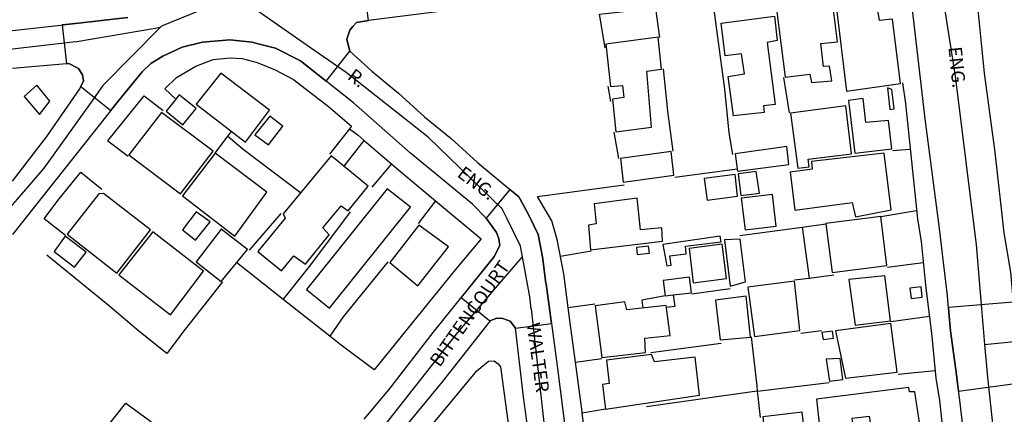
# Model space of a CAD drawing. Units: millimetres. Extents: x 183114 to 185533, y 1677027 to 1679829.
# Drawn here: x 185048 to 185233, y 1677656 to 1677730 of the extents above; entities that cross this region are included whole.
import ezdxf
from ezdxf.enums import TextEntityAlignment as Align

# ---------------------------------------------------------------- set-up
doc = ezdxf.new("R2010")
doc.units = ezdxf.units.MM
doc.header["$LTSCALE"] = 3
doc.header["$MEASUREMENT"] = 0
doc.layers.add('V-CRUZAMENTO', color=1, linetype='Continuous', plot=False)
doc.layers.add('V-EIXO_DE_LOGRADOURO', color=3, linetype='Continuous', plot=False)
for name, color, linetype in [('V-EDIFICACAO', 50, 'Continuous'), ('V-LOTE', 1, 'Continuous'), ('V-NOME_DOS_LOGRADOUROS', 7, 'Continuous'), ('V-QUADRA', 1, 'Continuous'), ('V-TESTADA', 63, 'Continuous')]:
    doc.layers.add(name, color=color, linetype=linetype)
doc.styles.get("Standard").update_dxf_attribs({"font": 'ARIAL.TTF'})

msp = doc.modelspace()

# ---------------------------------------------------------------- linework, layer by layer
at = {"layer": 'V-CRUZAMENTO', "linetype": 'Continuous'}
msp.add_lwpolyline([(185068.45, 1677730.27), (185059.22, 1677729.24), (185056.144, 1677728.895), (185056.96, 1677721.62), (185057.4, 1677721.66), (185059.23, 1677720.73), (185059.97, 1677719.56), (185060.13, 1677718.39), (185059.65, 1677717.35), (185065.286, 1677712.879), (185066.16, 1677713.98), (185071.15, 1677720.09), (185072.75, 1677721.69), (185075.01, 1677723.05), (185078.63, 1677724.72), (185082.45, 1677725.69), (185087.56, 1677726.12), (185091.77, 1677725.65), (185092.64, 1677725.43), (185095.15, 1677724.78), (185096.17, 1677724.52), (185100.85, 1677722.18), (185105.637, 1677718.375), (185110.1, 1677723.99), (185109.67, 1677725.67), (185109.52, 1677726.25), (185110.06, 1677727.92), (185110.66, 1677728.62), (185111.31, 1677729.36), (185113.57, 1677729.75), (185112.097, 1677741.609)], dxfattribs=at)
for points in [[(185145.36, 1677689.64), (185143.65, 1677693.26), (185141.99, 1677696.24), (185141.74, 1677696.69), (185140.077, 1677698.075), (185135.61, 1677692.71), (185137.58, 1677690), (185137.6, 1677689.98), (185138.03, 1677688.82), (185138.22, 1677687.54), (185137.15, 1677685.52), (185137.02, 1677685.28), (185130.955, 1677677.782), (185136.343, 1677673.424), (185137.64, 1677673.91), (185137.65, 1677673.92), (185138.78, 1677673.88), (185140.14, 1677673.37), (185141.12, 1677672.05), (185147.866, 1677672.963), (185146.86, 1677680.4), (185146.84, 1677680.52), (185146.18, 1677685.43)], [(185238.69, 1677673.26), (185237.97, 1677673.45), (185236.62, 1677673.82), (185235.15, 1677675.17), (185234.63, 1677676.47), (185234.43, 1677676.96), (185222.277, 1677675.961), (185222.35, 1677675.07), (185222.65, 1677671.53), (185223.83, 1677662.86), (185223.92, 1677662.2), (185224.179, 1677660.282), (185235.72, 1677661.84), (185235.947, 1677663.705), (185237.2, 1677665.69), (185238.75, 1677666.26), (185238.99, 1677666.35), (185239.839, 1677666.494)], [(185137.64, 1677673.91), (185136.343, 1677673.424)]]:
    msp.add_lwpolyline(points, close=True, dxfattribs=at)
at = {"layer": 'V-EDIFICACAO'}
for points in [[(185190.06, 1677731.85), (185191.69, 1677719.08), (185196.33, 1677719.66), (185196.59, 1677718.1), (185200.4, 1677718.43), (185200, 1677721.19), (185198.87, 1677721.11), (185198.37, 1677725.43), (185201.49, 1677725.76), (185200.58, 1677733.2), (185190.06, 1677731.85)], [(185208.85, 1677732.8), (185201.31, 1677731.93), (185203.19, 1677716.51), (185213.32, 1677717.92), (185211.79, 1677729.97), (185209.33, 1677729.71), (185208.85, 1677732.8)], [(185179.7, 1677729.23), (185189.65, 1677730.54), (185190.18, 1677725.98), (185188.33, 1677725.61), (185189.81, 1677713.98), (185187.59, 1677713.73), (185187.75, 1677712.5), (185182, 1677711.84), (185181.01, 1677719.24), (185184.05, 1677719.73), (185183.47, 1677723.47), (185180.43, 1677723.1), (185179.7, 1677729.23)], [(185165.74, 1677720.24), (185168.5, 1677720.61), (185167.85, 1677726.59), (185158.09, 1677725.32), (185158.96, 1677717.34), (185161.17, 1677717.52), (185161.46, 1677715.27), (185159.29, 1677714.98), (185159.94, 1677708.89), (185166.65, 1677709.76), (185165.74, 1677720.24)], [(185085.88, 1677719.84), (185081.27, 1677714.04), (185090.52, 1677706.93), (185095.02, 1677712.95), (185085.88, 1677719.84)], [(185051.4, 1677717.59), (185049.05, 1677715.49), (185051.88, 1677712.08), (185053.84, 1677714.62), (185051.4, 1677717.59)], [(185077.45, 1677715.01), (185075.68, 1677712.73), (185078.8, 1677710.19), (185081.3, 1677713.24), (185078.08, 1677715.82)], [(185211.65, 1677716.8), (185210.89, 1677717.09), (185211.32, 1677713.06), (185212.08, 1677713.17), (185211.65, 1677716.8)], [(185206.82, 1677710.63), (185206.31, 1677715.09), (185203.52, 1677714.73), (185204.72, 1677704.86), (185211.68, 1677705.66), (185211.07, 1677710.99), (185206.82, 1677710.63)], [(185074.77, 1677712.51), (185068.68, 1677704.57), (185078.33, 1677697.24), (185084.43, 1677705.26), (185074.77, 1677712.51)], [(185192.67, 1677712.37), (185194.05, 1677702.03), (185196.15, 1677702.32), (185196.01, 1677703.73), (185204.14, 1677704.75), (185203.05, 1677713.75), (185192.67, 1677712.37)], [(185092.3, 1677708.27), (185094.84, 1677706.42), (185097.49, 1677709.9), (185095.09, 1677711.79), (185092.3, 1677708.27)], [(185084.86, 1677704.86), (185078.73, 1677696.87), (185088.53, 1677689.29), (185094.51, 1677697.53), (185084.86, 1677704.86)], [(185160.81, 1677703.88), (185161.32, 1677699.41), (185170.79, 1677700.72), (185170.28, 1677705.15), (185160.81, 1677703.88)], [(185182.67, 1677701.9), (185182.73, 1677701.48), (185192.38, 1677702.75), (185192.02, 1677706.09), (185182.29, 1677704.75)], [(185196.59, 1677703.3), (185196.73, 1677701.85), (185192.6, 1677701.3), (185193.47, 1677694.19), (185204.21, 1677695.64), (185204.86, 1677692.92), (185211.57, 1677694.23), (185210.23, 1677704.89), (185196.59, 1677703.3)], [(185097.56, 1677693.5), (185097.96, 1677692.67), (185092.81, 1677686.46), (185097.27, 1677682.83), (185099.56, 1677685.59), (185101.77, 1677684.03), (185106.2, 1677689.54), (185105, 1677690.85), (185108.48, 1677694.99), (185109.79, 1677694.04), (185113.53, 1677698.69), (185106.6, 1677704.39), (185097.56, 1677693.5)], [(185186.25, 1677701.41), (185182.84, 1677700.97), (185183.34, 1677696.91), (185186.86, 1677697.38), (185186.25, 1677701.41)], [(185176.52, 1677700.14), (185177.07, 1677696.08), (185182.73, 1677696.8), (185182.33, 1677700.87), (185176.52, 1677700.14)], [(185063.02, 1677697.27), (185057.1, 1677689.65), (185066.43, 1677682.4), (185072.7, 1677690.49), (185063.89, 1677697.31), (185063.02, 1677697.27)], [(185101.95, 1677679.31), (185106.27, 1677675.83), (185121.47, 1677694.77), (185117.08, 1677698.18), (185101.95, 1677679.31)], [(185155.87, 1677695.39), (185156.24, 1677691.61), (185154.79, 1677691.39), (185155.22, 1677686.75), (185168.68, 1677688.35), (185168.54, 1677690.89), (185164.55, 1677690.49), (185163.93, 1677696.44), (185155.87, 1677695.39)], [(185183.42, 1677696.4), (185184.18, 1677690.49), (185189.98, 1677691.18), (185189.29, 1677697.13), (185183.42, 1677696.4)], [(185081.27, 1677693.86), (185078.73, 1677690.49), (185081.12, 1677688.56), (185083.92, 1677692.01), (185081.27, 1677693.86)], [(185199.28, 1677691.62), (185200.47, 1677682.5), (185210.74, 1677683.81), (185209.62, 1677692.99), (185199.27, 1677691.69)], [(185066.79, 1677682.07), (185076.44, 1677674.59), (185082.65, 1677682.76), (185073.18, 1677690.12), (185066.79, 1677682.07)], [(185085.95, 1677690.63), (185081.3, 1677684.5), (185085.95, 1677680.8), (185090.88, 1677686.82), (185085.95, 1677690.63)], [(185123, 1677691.36), (185117.56, 1677684.36), (185122.82, 1677680), (185128.59, 1677687.33), (185123, 1677691.36)], [(185056.74, 1677689.29), (185054.63, 1677686.46), (185058.48, 1677683.48), (185060.66, 1677686.28), (185056.74, 1677689.29)], [(185168.76, 1677687.73), (185169.52, 1677683.74), (185170.32, 1677683.88), (185170.06, 1677685.59), (185173.11, 1677686.02), (185173, 1677687.4), (185179.68, 1677688.27), (185179.5, 1677689.33), (185168.76, 1677687.73)], [(185180.3, 1677688.64), (185181.38, 1677679.96), (185184.25, 1677680.73), (185183.23, 1677688.75), (185180.3, 1677688.64)], [(185163.79, 1677687.15), (185163.93, 1677685.84), (185166.22, 1677686.1), (185166.07, 1677687.4), (185163.79, 1677687.15)], [(185173.66, 1677686.97), (185174.42, 1677680.58), (185180.69, 1677681.34), (185179.86, 1677687.8), (185173.66, 1677686.97)], [(185169.19, 1677678.11), (185170.7, 1677678.29), (185174.13, 1677678.69), (185173.76, 1677681.6), (185168.83, 1677680.98)], [(185184.69, 1677679.75), (185185.96, 1677670.53), (185194.45, 1677671.65), (185193.4, 1677680.84), (185184.69, 1677679.75)], [(185203.63, 1677681.2), (185204.79, 1677672.6), (185211.43, 1677673.43), (185210.38, 1677681.85), (185203.63, 1677681.2)], [(185215.06, 1677679.57), (185215.31, 1677677.61), (185217.34, 1677677.86), (185217.16, 1677679.82), (185215.06, 1677679.57)], [(185156.09, 1677676.23), (185157.29, 1677666.54), (185165.49, 1677667.52), (185165.38, 1677670.17), (185170.14, 1677670.68), (185169.37, 1677676.3), (185162.01, 1677675.47), (185161.64, 1677676.99), (185156.09, 1677676.23)], [(185178.59, 1677677.28), (185179.5, 1677669.88), (185185.19, 1677670.38), (185184.36, 1677678.04), (185178.59, 1677677.28)], [(185198.58, 1677671.26), (185198.8, 1677669.95), (185200.73, 1677670.17), (185200.58, 1677671.47), (185198.58, 1677671.26)], [(185201.09, 1677671.55), (185202.97, 1677662.69), (185212.7, 1677663.82), (185211.5, 1677672.92), (185201.09, 1677671.55)], [(185157.98, 1677656.85), (185175.65, 1677659.5), (185174.78, 1677666.65), (185167.16, 1677665.74), (185166.65, 1677667.12), (185158.2, 1677666.07), (185158.7, 1677661.71), (185157.43, 1677661.53), (185157.98, 1677656.85)], [(185199.35, 1677666.28), (185200, 1677662.15), (185202.47, 1677662.47), (185202, 1677666.36), (185199.35, 1677666.28)], [(185197.57, 1677658.74), (185198.33, 1677651.91), (185204.5, 1677652.71), (185204.25, 1677655.18), (185207.4, 1677655.54), (185207.8, 1677653.15), (185216.84, 1677654.35), (185216, 1677660.15), (185214.99, 1677660.15), (185214.88, 1677660.91), (185197.57, 1677658.74)], [(185187.48, 1677655.43), (185187.99, 1677650.64), (185195.43, 1677651.52), (185194.85, 1677656.31), (185187.48, 1677655.43)]]:
    msp.add_lwpolyline(points, close=True, dxfattribs=at)
at = {"layer": 'V-EIXO_DE_LOGRADOURO'}
for points in [[(185220.57, 1677738.44), (185223.57, 1677719.3), (185227.47, 1677687.67), (185228.49, 1677675.77)], [(185088.21, 1677733.91), (185087.21, 1677733.8), (185074.77, 1677728.66), (185074.56, 1677728.45)], [(185101.91, 1677725.19), (185089.3, 1677734.03)], [(185058.17, 1677725.71), (185058.91, 1677725.79), (185073.56, 1677728.28), (185074.56, 1677728.45)], [(185074.56, 1677728.45), (185063.78, 1677717.52), (185061.88, 1677714.85)], [(184782.52, 1677695.21), (184950.82, 1677713.65), (185046.83, 1677724.43), (185058.17, 1677725.71)], [(185139.5, 1677692.71), (185138.66, 1677694.43), (185124.79, 1677707.83), (185109.36, 1677719.98), (185101.91, 1677725.19)], [(185061.88, 1677714.85), (185052.71, 1677702.02), (185047.73, 1677696.25), (185046.86, 1677695.24), (185046.12, 1677694.25), (185033.11, 1677676.79), (185017.56, 1677658.98), (185009.49, 1677650.06), (185003.21, 1677645.54), (184994.36, 1677640.72), (184984.35, 1677637.64), (184970.64, 1677635.35), (184952.45, 1677633.48)], [(185142.44, 1677685.44), (185142.09, 1677687.41), (185139.5, 1677692.71)], [(185137.4, 1677679.55), (185141.58, 1677684.44), (185142.44, 1677685.44)], [(185144.05, 1677675.68), (185143.8, 1677677.91), (185142.44, 1677685.44)], [(185075.33, 1677601.88), (185082.45, 1677611.13), (185098.19, 1677630.45), (185130.31, 1677671.27), (185137.4, 1677679.55)], [(185144.05, 1677675.68), (185147.54, 1677644.25), (185152.52, 1677612.22), (185152.71, 1677611.02), (185152.8, 1677610.22), (185158.16, 1677560.7), (185160.34, 1677543.95), (185162.3, 1677527.12), (185164.56, 1677510.88), (185172.68, 1677445.04), (185173.93, 1677434.12)], [(185228.49, 1677675.77), (185229.07, 1677668.98)], [(185229.07, 1677668.98), (185238.36, 1677669.92)], [(185229.07, 1677668.98), (185229.6, 1677662.89)], [(185229.6, 1677662.89), (185229.65, 1677662.27), (185232.46, 1677636.25), (185235.58, 1677611.33), (185237.91, 1677596.5)]]:
    msp.add_lwpolyline(points, dxfattribs=at)
at = {"layer": 'V-LOTE'}
for points in [[(185157.92, 1677724.6), (185156.87, 1677730.91), (185165.44, 1677731.84), (185172.88, 1677732.42)], [(185181.89, 1677704.59), (185181.19, 1677708.68), (185180.37, 1677716.86), (185178.21, 1677733.11)], [(185167.39, 1677731.99), (185168.1, 1677726.54)], [(185075.38, 1677716.9), (185077.58, 1677719.02), (185081.2, 1677721.18), (185084.43, 1677722.43), (185087.64, 1677722.73), (185089.88, 1677722.59), (185092.73, 1677721.84), (185096.07, 1677720.49), (185099.53, 1677718.67), (185106.07, 1677713.6)], [(185168.84, 1677720.68), (185169.62, 1677712.76), (185170.62, 1677705.23)], [(185191.38, 1677719.04), (185192.43, 1677712.4)], [(185213.7, 1677718.07), (185214.23, 1677714.2), (185216.48, 1677692.53), (185217.16, 1677688.31), (185218.04, 1677679.55), (185219.12, 1677671.1), (185219.9, 1677662.66), (185220.58, 1677658.53)], [(185075.38, 1677716.9), (185077.45, 1677715.01)], [(185158.97, 1677714.52), (185158.5, 1677717.4)], [(185064.72, 1677707.15), (185071.52, 1677715.59)], [(185071.52, 1677715.59), (185075.09, 1677712.88)], [(185106.07, 1677713.6), (185110.41, 1677709.91)], [(185087.22, 1677708.05), (185087.89, 1677708.95)], [(185110.01, 1677709.43), (185106.28, 1677704.66)], [(185109.99, 1677709.44), (185110.01, 1677709.43)], [(185110.41, 1677709.91), (185110.01, 1677709.43)], [(185110.01, 1677709.43), (185111.65, 1677708.23)], [(185110.41, 1677709.91), (185110.42, 1677709.9)], [(185160.48, 1677703.85), (185159.63, 1677708.8)], [(185064.72, 1677707.15), (185068.52, 1677704.27)], [(185084.86, 1677704.86), (185087.22, 1677708.05)], [(185087.22, 1677708.05), (185090.11, 1677705.62), (185100.85, 1677697.47)], [(185109.02, 1677702.4), (185112.79, 1677707.24)], [(185111.65, 1677708.23), (185112.79, 1677707.24)], [(185112.79, 1677707.24), (185115.41, 1677704.99)], [(185115.41, 1677704.99), (185117.88, 1677702.87)], [(185215.06, 1677705.58), (185211.81, 1677705.31)], [(185117.88, 1677702.87), (185114.19, 1677698.46)], [(185117.88, 1677702.87), (185118.8, 1677702.07)], [(185052.77, 1677692.58), (185055.32, 1677696.01), (185059.63, 1677701.28)], [(185059.63, 1677701.28), (185063.6, 1677698.11)], [(185118.8, 1677702.07), (185126.16, 1677695.92)], [(185170.99, 1677700.38), (185182.67, 1677701.9)], [(185145.25, 1677696.75), (185161.5, 1677698.93)], [(185126.16, 1677695.92), (185122.91, 1677691.71)], [(185126.16, 1677695.92), (185134.7, 1677688.8)], [(185150.16, 1677682.24), (185148.95, 1677688.66), (185147.94, 1677692.16), (185145.25, 1677696.75)], [(185091.27, 1677686.66), (185097.19, 1677693.56)], [(185097.6, 1677677.45), (185098.39, 1677678.46), (185102.74, 1677683.96), (185110.18, 1677693.85)], [(185216.32, 1677694.03), (185209.63, 1677692.93)], [(185056.77, 1677689.41), (185052.77, 1677692.58)], [(185183.18, 1677689.4), (185194.84, 1677691.01)], [(185194.84, 1677691.01), (185199.28, 1677691.62)], [(185194.84, 1677691.01), (185196.16, 1677681.41)], [(185134.7, 1677688.8), (185129.83, 1677683), (185114.66, 1677664.25)], [(185149.54, 1677685.54), (185155.31, 1677686.55)], [(185086.24, 1677680.72), (185079.19, 1677671.89), (185075.8, 1677667.3), (185070.5, 1677671.51), (185065.12, 1677676.1), (185053.31, 1677685.72)], [(185097.6, 1677677.45), (185088.85, 1677684.34)], [(185117.22, 1677684.5), (185108.8, 1677674.18), (185107.04, 1677671.57), (185106.35, 1677670.56)], [(185217.53, 1677684.32), (185210.87, 1677683.42)], [(185151, 1677675.92), (185150.16, 1677682.24)], [(185193.43, 1677681.11), (185196.16, 1677681.41)], [(185196.16, 1677681.41), (185200.8, 1677682.05)], [(185181.34, 1677679.43), (185174.17, 1677678.42)], [(185106.35, 1677670.56), (185097.6, 1677677.45)], [(185169.19, 1677678.11), (185164.82, 1677677.32), (185165.02, 1677675.81)], [(185170.7, 1677678.29), (185170.97, 1677676.11), (185169.42, 1677675.94)], [(185151, 1677675.92), (185156.01, 1677676.61)], [(185151.38, 1677673.06), (185151, 1677675.92)], [(185218.71, 1677674.23), (185211.49, 1677673.22)], [(185152.37, 1677665.68), (185151.38, 1677673.06)], [(185194.6, 1677671.13), (185198.46, 1677671.6)], [(185114.66, 1677664.25), (185108.23, 1677669.08), (185106.35, 1677670.56)], [(185186.51, 1677660.25), (185186.4, 1677661.25), (185185.35, 1677670.44)], [(185166.49, 1677667.48), (185179.7, 1677669.23)], [(185091.17, 1677611.14), (185124.6, 1677652.82), (185133.86, 1677664.09), (185136.08, 1677665.87), (185137.13, 1677665.91), (185137.86, 1677665.38), (185138.3, 1677664.82), (185142.71, 1677632.51)], [(185152.37, 1677665.68), (185157.33, 1677666.38)], [(185153.61, 1677656.35), (185152.37, 1677665.68)], [(185219.77, 1677664.06), (185212.85, 1677663.37)], [(185186.51, 1677660.25), (185187.5, 1677660.37), (185199.94, 1677661.85)], [(185186.51, 1677660.25), (185185.5, 1677660.11), (185165.69, 1677657.31)], [(185186.5, 1677660.25), (185186.51, 1677660.25)], [(185187.08, 1677655.3), (185186.63, 1677659.25), (185186.51, 1677660.25)], [(185220.58, 1677658.53), (185221.05, 1677654.44)], [(184979.54, 1677565.69), (184977.21, 1677591.72), (184976.98, 1677595.88), (184984.17, 1677596.97), (184992.04, 1677598.86), (184999.87, 1677601.21), (185007.64, 1677603.78), (185011.95, 1677605.6), (185018.31, 1677608.94), (185021.61, 1677611.05), (185028.72, 1677615.19), (185031.85, 1677617.18), (185034.59, 1677619.17), (185039.4, 1677623.38), (185043.67, 1677627.74), (185046.95, 1677631.42), (185068.12, 1677657.99), (185073.47, 1677654.05), (185079.02, 1677649.29), (185087.07, 1677643.11)], [(185157.98, 1677656.85), (185153.64, 1677656.11)], [(185153.64, 1677656.11), (185153.61, 1677656.35)], [(185156.73, 1677632.91), (185153.64, 1677656.11)]]:
    msp.add_lwpolyline(points, dxfattribs=at)
at = {"layer": 'V-QUADRA'}
for points in [[(185227.03, 1677739.28), (185229.01, 1677719.85), (185231.01, 1677705.05), (185232.69, 1677689.93), (185232.69, 1677689.93), (185233.92, 1677682.57), (185234.43, 1677676.96), (185234.63, 1677676.47), (185235.15, 1677675.17), (185236.62, 1677673.82), (185237.97, 1677673.45), (185238.69, 1677673.26), (185242.39, 1677673.86), (185331.95, 1677683.78), (185337.17, 1677684.44), (185339.2, 1677684.7), (185340.72, 1677685.26), (185341.59, 1677686.06), (185341.92, 1677686.76), (185342.35, 1677687.69), (185341.79, 1677691.95), (185339.47, 1677707.35), (185336.85, 1677721.99), (185332.93, 1677749.49)], [(184774.06, 1677743.87), (184777.7, 1677710.57), (184778.71, 1677701.33), (184778.89, 1677700.55), (184779.84, 1677699.44), (184781.56, 1677698.83), (184781.89, 1677698.87), (184980.59, 1677720.42), (184980.59, 1677720.42), (185046.82, 1677727.85), (185059.22, 1677729.24), (185068.45, 1677730.27)], [(185233.79, 1677581.59), (185232.09, 1677595.86), (185231.71, 1677599.05), (185229.91, 1677611.32), (185224.41, 1677658.57), (185223.92, 1677662.2), (185223.83, 1677662.86), (185222.65, 1677671.53), (185222.35, 1677675.07), (185222.1, 1677678.11), (185220.54, 1677691.27), (185218, 1677710.81), (185214.89, 1677737.71)], [(185126.97, 1677731.43), (185113.57, 1677729.75), (185111.31, 1677729.36), (185110.66, 1677728.62), (185110.06, 1677727.92), (185109.52, 1677726.25), (185109.67, 1677725.67), (185110.1, 1677723.99), (185114.19, 1677720.21), (185119.18, 1677716.08), (185124.05, 1677711.68), (185129.08, 1677707.63), (185134.03, 1677703.11), (185141.74, 1677696.69), (185141.99, 1677696.24), (185143.65, 1677693.26), (185145.36, 1677689.64), (185146.18, 1677685.43), (185146.84, 1677680.52), (185146.86, 1677680.4), (185148.94, 1677665.03), (185152.95, 1677633.45)], [(185112.78, 1677655.03), (185117.38, 1677660.52), (185125.68, 1677671.26), (185137.02, 1677685.28), (185137.15, 1677685.52), (185138.22, 1677687.54), (185138.03, 1677688.82), (185137.6, 1677689.98), (185137.58, 1677690), (185135.61, 1677692.71), (185133.08, 1677695.32), (185121.43, 1677704.86), (185110.79, 1677714.28), (185100.85, 1677722.18), (185096.17, 1677724.52), (185095.15, 1677724.78), (185092.64, 1677725.43), (185091.77, 1677725.65), (185087.56, 1677726.12), (185082.45, 1677725.69), (185078.63, 1677724.72), (185075.01, 1677723.05), (185072.75, 1677721.69), (185071.15, 1677720.09), (185066.16, 1677713.98), (185064.51, 1677711.9), (185046.87, 1677689.61)], [(185046.86, 1677699.59), (185053.31, 1677708), (185059.46, 1677716.95), (185059.65, 1677717.35), (185060.13, 1677718.39), (185059.97, 1677719.56), (185059.23, 1677720.73), (185057.4, 1677721.66), (185056.96, 1677721.62), (185046.83, 1677720.76)], [(185144.48, 1677645.46), (185142.64, 1677659.2), (185141.25, 1677670.98), (185141.12, 1677672.05), (185140.14, 1677673.37), (185138.78, 1677673.88), (185137.65, 1677673.92), (185137.64, 1677673.91), (185137.56, 1677673.88), (185136.36, 1677673.41), (185127.36, 1677662), (185120.62, 1677653.82)]]:
    msp.add_lwpolyline(points, dxfattribs=at)
at = {"layer": 'V-TESTADA'}
for points in [[(185157.92, 1677724.6), (185156.87, 1677730.91), (185165.44, 1677731.84), (185172.88, 1677732.42)], [(185075.38, 1677716.9), (185077.58, 1677719.02), (185081.2, 1677721.18), (185084.43, 1677722.43), (185087.64, 1677722.73), (185089.88, 1677722.59), (185092.73, 1677721.84), (185096.07, 1677720.49), (185099.53, 1677718.67), (185106.07, 1677713.6)], [(185213.7, 1677718.07), (185214.23, 1677714.2), (185216.48, 1677692.53), (185217.16, 1677688.31), (185218.04, 1677679.55), (185219.12, 1677671.1), (185219.9, 1677662.66), (185220.58, 1677658.53)], [(185064.72, 1677707.15), (185071.52, 1677715.59)], [(185106.07, 1677713.6), (185110.41, 1677709.91)], [(185109.99, 1677709.44), (185110.01, 1677709.43)], [(185110.01, 1677709.43), (185111.65, 1677708.23)], [(185110.41, 1677709.91), (185110.42, 1677709.9)], [(185111.65, 1677708.23), (185112.79, 1677707.24)], [(185112.79, 1677707.24), (185115.41, 1677704.99)], [(185115.41, 1677704.99), (185117.88, 1677702.87)], [(185117.88, 1677702.87), (185118.8, 1677702.07)], [(185052.77, 1677692.58), (185055.32, 1677696.01), (185059.63, 1677701.28)], [(185118.8, 1677702.07), (185126.16, 1677695.92)], [(185126.16, 1677695.92), (185134.7, 1677688.8)], [(185150.16, 1677682.24), (185148.95, 1677688.66), (185147.94, 1677692.16), (185145.25, 1677696.75)], [(185134.7, 1677688.8), (185129.83, 1677683), (185114.66, 1677664.25)], [(185151, 1677675.92), (185150.16, 1677682.24)], [(185151.38, 1677673.06), (185151, 1677675.92)], [(185152.37, 1677665.68), (185151.38, 1677673.06)], [(185091.17, 1677611.14), (185124.6, 1677652.82), (185133.86, 1677664.09), (185136.08, 1677665.87), (185137.13, 1677665.91), (185137.86, 1677665.38), (185138.3, 1677664.82), (185142.71, 1677632.51)], [(185153.61, 1677656.35), (185152.37, 1677665.68)], [(185220.58, 1677658.53), (185221.05, 1677654.44)], [(185153.64, 1677656.11), (185153.61, 1677656.35)], [(185156.73, 1677632.91), (185153.64, 1677656.11)]]:
    msp.add_lwpolyline(points, dxfattribs=at)

# ---------------------------------------------------------------- texts
at = {"layer": 'V-NOME_DOS_LOGRADOUROS'}
for s, rotation, p in [('ENG.', 275.91881, (185223.591, 1677720.935)), ('R.', 322.81529, (185111.252, 1677718.691)), ('ENG.', 322.81529, (185133.679, 1677699.004)), ('BITTENCOURT', 55.00798, (185132.818, 1677674.619)), ('WALTER', 277.89609, (185145.04, 1677666.533))]:
    msp.add_text(s, height=2.5, rotation=rotation, dxfattribs=at).set_placement(p, align=Align.MIDDLE)

doc.saveas('drawing.dxf')
